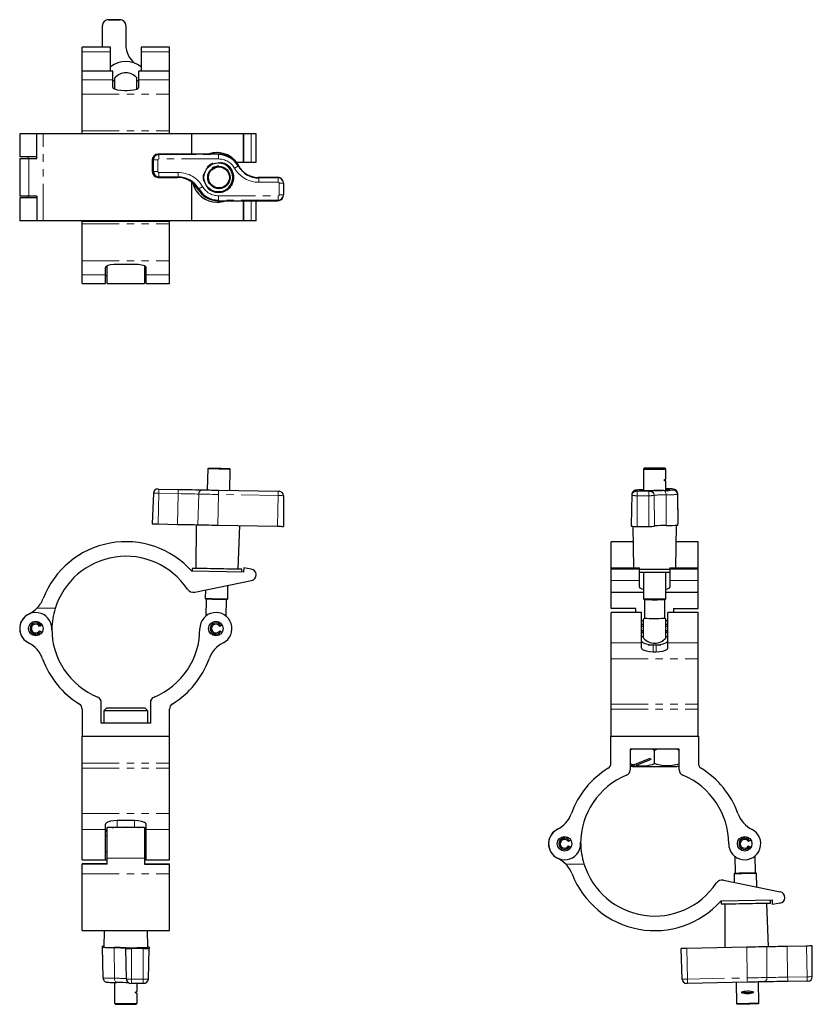
# Model space of a CAD drawing. Units: millimetres. Extents: x 174 to 638, y -71 to 557.
# Drawn here: x 366 to 638, y 219 to 557 of the extents above; entities that cross this region are included whole.
import ezdxf

# ---------------------------------------------------------------- set-up
doc = ezdxf.new("R2010")
doc.units = ezdxf.units.MM
doc.header["$LTSCALE"] = 2
doc.linetypes.add('PHANTOM', pattern=[12.7, 6.35, -1.27, 1.27, -1.27, 1.27, -1.27])

msp = doc.modelspace()

# ---------------------------------------------------------------- linework, layer by layer
at = {"color": 7, "linetype": 'Continuous', "lineweight": 25}
for p, q in [((394.43, 547.6), (394.43, 554.99)), ((395.69, 556.84), (395.61, 556.81)), ((400.43, 557), (396.43, 557)), ((396.43, 556.99), (400.43, 556.99)), ((401.25, 556.81), (401.18, 556.84)), ((402.43, 554.99), (402.43, 548.34)), ((397.18, 547.6), (387.48, 547.6)), ((387.48, 546), (387.48, 547.6)), ((397.18, 546), (397.18, 547.6)), ((417.38, 547.6), (407.68, 547.6)), ((407.68, 547.6), (407.68, 546)), ((417.38, 546), (417.38, 547.6)), ((387.48, 539.31), (387.48, 546)), ((397.18, 539.31), (397.18, 546)), ((407.68, 546), (407.68, 539.31)), ((417.38, 539.31), (417.38, 546)), ((397.93, 539.31), (387.48, 539.31)), ((387.48, 536.32), (387.48, 539.31)), ((397.93, 536.32), (397.93, 539.31)), ((398.63, 533.21), (398.63, 537.06)), ((406.23, 533.2), (406.23, 537.06)), ((417.38, 539.31), (406.93, 539.31)), ((406.93, 536.32), (406.93, 539.31)), ((417.38, 536.32), (417.38, 539.31)), ((387.48, 531.48), (387.48, 536.32)), ((397.93, 533.86), (397.93, 536.32)), ((397.93, 536.15), (398.63, 536.15)), ((406.23, 536.15), (406.93, 536.15)), ((406.93, 533.86), (406.93, 536.32)), ((417.38, 531.48), (417.38, 536.32)), ((387.48, 518.86), (387.48, 531.48)), ((401.93, 532.76), (402.93, 532.76)), ((417.38, 518.86), (417.38, 531.48)), ((366.03, 517.86), (366.03, 509.91)), ((371.93, 517.86), (366.03, 517.86)), ((371.93, 509.36), (371.93, 517.86)), ((374.09, 517.86), (371.93, 517.86)), ((425.12, 517.86), (374.09, 517.86)), ((387.48, 517.91), (387.48, 518.86)), ((387.48, 517.91), (417.38, 517.91)), ((387.48, 517.86), (387.48, 517.91)), ((417.38, 517.91), (417.38, 518.86)), ((417.38, 517.86), (417.38, 517.91)), ((425.12, 510.91), (425.12, 517.86)), ((442.85, 517.86), (425.12, 517.86)), ((442.85, 508.16), (442.85, 517.86)), ((442.88, 517.86), (442.85, 517.86)), ((442.88, 508.16), (442.88, 517.86)), ((445.42, 517.86), (442.88, 517.86)), ((447.12, 517.86), (445.42, 517.86)), ((447.12, 508.16), (447.12, 517.86)), ((434.01, 510.91), (413.51, 510.91)), ((433.72, 511.41), (433.7, 511.41)), ((366.01, 509.36), (366.01, 496.46)), ((366.01, 509.36), (369.12, 509.36)), ((371.93, 509.91), (366.03, 509.91)), ((368.83, 509.91), (368.83, 509.36)), ((369.12, 509.36), (371.93, 509.36)), ((411.51, 508.91), (411.51, 504.91)), ((434.3, 506.76), (434.09, 506.76)), ((434.38, 506.76), (434.31, 506.76)), ((440.41, 508.16), (442.85, 508.16)), ((442.85, 508.16), (442.88, 508.16)), ((442.88, 508.16), (445.42, 508.16)), ((445.42, 508.16), (447.12, 508.16)), ((413.51, 502.91), (420.16, 502.91)), ((425.12, 487.96), (425.12, 501.19)), ((454.51, 502.91), (447.86, 502.91)), ((456.36, 501.65), (456.33, 501.73)), ((456.52, 500.91), (456.52, 496.91)), ((434.09, 499.06), (434.38, 499.06)), ((369.12, 496.46), (366.01, 496.46)), ((366.03, 495.91), (366.03, 487.96)), ((371.93, 495.91), (366.03, 495.91)), ((368.83, 496.46), (368.83, 495.91)), ((371.93, 496.46), (369.12, 496.46)), ((371.93, 496.46), (371.93, 487.96)), ((433.7, 494.41), (433.72, 494.41)), ((434.01, 494.91), (454.51, 494.91)), ((442.85, 487.96), (442.85, 494.91)), ((442.88, 487.96), (442.88, 494.91)), ((447.12, 487.96), (447.12, 494.91)), ((456.33, 496.09), (456.36, 496.17)), ((371.93, 487.96), (366.03, 487.96)), ((374.09, 487.96), (371.93, 487.96)), ((425.12, 487.96), (374.09, 487.96)), ((387.48, 487.91), (387.48, 487.96)), ((387.48, 487.91), (417.38, 487.91)), ((387.48, 486.96), (387.48, 487.91)), ((387.48, 474.34), (387.48, 486.96)), ((417.38, 487.91), (417.38, 487.96)), ((417.38, 486.96), (417.38, 487.91)), ((417.38, 474.34), (417.38, 486.96)), ((442.85, 487.96), (425.12, 487.96)), ((442.88, 487.96), (442.85, 487.96)), ((445.42, 487.96), (442.88, 487.96)), ((447.12, 487.96), (445.42, 487.96)), ((387.48, 469.5), (387.48, 474.34)), ((405.43, 473.06), (399.43, 473.06)), ((417.38, 469.5), (417.38, 474.34)), ((387.48, 466.51), (387.48, 469.5)), ((395.43, 469.5), (395.43, 471.96)), ((395.43, 466.51), (395.43, 469.5)), ((395.98, 466.49), (395.98, 472.55)), ((408.88, 472.55), (408.88, 466.49)), ((409.43, 469.5), (409.43, 471.96)), ((409.43, 466.51), (409.43, 469.5)), ((417.38, 466.51), (417.38, 469.5)), ((387.48, 466.51), (395.43, 466.51)), ((395.43, 469.31), (395.98, 469.31)), ((395.98, 466.49), (408.88, 466.49)), ((408.88, 469.31), (409.43, 469.31)), ((409.43, 466.51), (417.38, 466.51)), ((430.53, 402.95), (430.39, 395.7)), ((430.78, 403.2), (430.53, 402.95)), ((438.23, 402.8), (437.98, 403.06)), ((438.09, 395.55), (438.23, 402.8)), ((580.26, 403.13), (580.01, 402.88)), ((580.01, 402.88), (580.01, 395.56)), ((587.71, 402.88), (587.46, 403.13)), ((587.71, 399.53), (587.71, 402.88)), ((587.71, 395.56), (587.71, 398.73)), ((413.74, 396.02), (420.39, 395.89)), ((434.24, 395.63), (454.74, 395.24)), ((589.86, 396.03), (587.71, 396.03)), ((411.9, 394.58), (411.51, 384.06)), ((456.52, 393.73), (456.51, 383.2)), ((576.05, 394.15), (575.86, 383.63)), ((591.68, 394.55), (591.86, 384.02)), ((413.51, 384.02), (420.16, 383.9)), ((426.51, 383.77), (426.49, 368.77)), ((434.01, 383.63), (454.51, 383.24)), ((440.96, 368.49), (441.51, 383.49)), ((575.86, 383.63), (575.86, 383.24)), ((576.37, 383.21), (576.62, 368.96)), ((577.86, 383.2), (581.86, 383.2)), ((583.86, 383.24), (583.86, 383.36)), ((591.11, 368.96), (591.36, 383.58)), ((591.86, 383.63), (591.86, 384.02)), ((576.46, 377.94), (568.91, 377.94)), ((568.91, 368.96), (568.91, 377.94)), ((598.81, 377.94), (591.26, 377.94)), ((598.81, 368.96), (598.81, 377.94)), ((425.22, 368.8), (425.21, 367.8)), ((442.2, 367.47), (442.22, 368.47)), ((442.88, 368.96), (442.85, 367.46)), ((445.42, 368.57), (442.88, 368.96)), ((568.91, 368.96), (578.61, 368.96)), ((568.91, 368.57), (568.91, 368.96)), ((568.91, 364.63), (568.91, 368.57)), ((578.61, 368.57), (578.61, 368.96)), ((578.61, 364.63), (578.61, 368.57)), ((589.11, 368.96), (598.81, 368.96)), ((589.11, 368.96), (589.11, 368.57)), ((589.11, 368.57), (589.11, 364.63)), ((598.81, 368.57), (598.81, 368.96)), ((598.81, 364.63), (598.81, 368.57)), ((442.85, 367.46), (425.12, 367.8)), ((580.01, 367.49), (580.01, 358.38)), ((587.71, 358.38), (587.71, 367.49)), ((426.11, 360.65), (445.52, 364.63)), ((429.73, 361.39), (429.68, 358.46)), ((437.38, 358.31), (437.47, 362.98)), ((568.91, 360.65), (568.91, 364.63)), ((578.61, 362.35), (578.61, 364.63)), ((589.11, 364.63), (589.11, 362.35)), ((598.81, 360.65), (598.81, 364.63)), ((429.68, 358.46), (429.92, 358.2)), ((430.02, 358.2), (429.91, 352.45)), ((436.91, 352.31), (437.02, 358.07)), ((437.12, 358.07), (437.38, 358.31)), ((568.91, 360.6), (568.91, 360.65)), ((568.91, 360.6), (580.01, 360.6)), ((568.91, 355.01), (568.91, 360.6)), ((580.01, 358.38), (580.26, 358.13)), ((580.36, 358.12), (580.36, 351.71)), ((587.36, 351.71), (587.36, 358.12)), ((587.46, 358.13), (587.71, 358.38)), ((587.71, 360.6), (598.81, 360.6)), ((598.81, 360.6), (598.81, 360.65)), ((598.81, 355.01), (598.81, 360.6)), ((378.17, 355.01), (371.93, 355.13)), ((577.41, 355.01), (568.91, 355.01)), ((577.41, 353.64), (577.41, 355.01)), ((590.31, 355.01), (598.81, 355.01)), ((590.31, 355.01), (590.31, 353.64)), ((579.36, 353.64), (568.91, 353.64)), ((568.91, 343.24), (568.91, 353.64)), ((579.36, 343.24), (579.36, 353.64)), ((580.06, 348.07), (580.06, 351.39)), ((587.66, 348.07), (587.66, 351.39)), ((598.81, 353.64), (588.36, 353.64)), ((588.36, 343.24), (588.36, 353.64)), ((598.81, 343.24), (598.81, 353.64)), ((373.22, 349.11), (372.83, 348.89)), ((373.7, 349.39), (373.22, 349.11)), ((377.03, 347.71), (377.05, 348.03)), ((435.02, 349.11), (434.63, 348.89)), ((435.5, 349.39), (435.02, 349.11)), ((580.06, 350.84), (579.36, 350.84)), ((580.06, 349.49), (579.36, 349.49)), ((580.06, 348.89), (579.36, 348.89)), ((580.06, 344.89), (580.06, 348.07)), ((588.36, 350.84), (587.66, 350.84)), ((588.36, 349.49), (587.66, 349.49)), ((588.36, 348.89), (587.66, 348.89)), ((587.66, 344.89), (587.66, 348.07)), ((372.83, 347.39), (373.22, 347.16)), ((373.22, 347.16), (373.7, 346.89)), ((434.63, 347.39), (435.02, 347.16)), ((435.02, 347.16), (435.5, 346.89)), ((580.06, 347.39), (579.36, 347.39)), ((580.06, 346.79), (579.36, 346.79)), ((579.36, 345.44), (580.06, 345.44)), ((588.36, 347.39), (587.66, 347.39)), ((588.36, 346.79), (587.66, 346.79)), ((587.66, 345.44), (588.36, 345.44)), ((568.91, 337.76), (568.91, 343.24)), ((579.36, 341.47), (579.36, 343.24)), ((581.69, 342.62), (586.04, 342.62)), ((584.36, 342.44), (583.36, 342.44)), ((588.36, 341.47), (588.36, 343.24)), ((598.81, 337.76), (598.81, 343.24)), ((568.91, 322.26), (568.91, 337.76)), ((583.36, 340.18), (584.36, 340.18)), ((598.81, 322.26), (598.81, 337.76)), ((394.01, 315.74), (394.01, 322.8)), ((395.93, 320.94), (394.93, 319.94)), ((395.93, 320.94), (408.93, 320.94)), ((409.93, 319.94), (408.93, 320.94)), ((410.86, 322.8), (410.86, 315.74)), ((568.91, 320.55), (568.91, 322.26)), ((598.81, 320.55), (598.81, 322.26)), ((387.43, 320.55), (387.43, 311.24)), ((394.93, 319.94), (394.93, 315.74)), ((409.93, 319.94), (394.93, 319.94)), ((409.93, 315.74), (409.93, 319.94)), ((417.43, 311.24), (417.43, 320.55)), ((568.91, 311.24), (568.91, 320.55)), ((598.81, 311.24), (598.81, 320.55)), ((410.86, 315.74), (394.01, 315.74)), ((387.43, 311.24), (387.48, 311.24)), ((387.48, 311.24), (417.38, 311.24)), ((387.48, 301.92), (387.48, 311.24)), ((417.38, 311.24), (417.43, 311.24)), ((417.38, 301.92), (417.38, 311.24)), ((568.86, 301.92), (568.86, 311.24)), ((568.86, 311.24), (568.91, 311.24)), ((568.91, 311.24), (598.81, 311.24)), ((598.81, 311.24), (598.86, 311.24)), ((598.86, 311.24), (598.86, 301.92)), ((592.29, 306.74), (575.44, 306.74)), ((575.44, 306.74), (575.44, 299.68)), ((583.86, 301.84), (583.86, 306.24)), ((592.29, 299.68), (592.29, 306.74)), ((387.48, 300.22), (387.48, 301.92)), ((417.38, 300.22), (417.38, 301.92)), ((576.55, 300.84), (576.98, 300.84)), ((576.65, 301.37), (582.36, 303.74)), ((576.98, 300.84), (577.53, 300.84)), ((577.53, 300.84), (578.28, 300.84)), ((582.56, 303.27), (577.54, 301.2)), ((578.28, 300.84), (591.18, 300.84)), ((579.76, 300.84), (579.86, 300.74)), ((583.86, 300.74), (579.86, 300.74)), ((582.36, 303.74), (582.56, 303.27)), ((587.86, 300.74), (583.86, 300.74)), ((587.86, 300.74), (587.96, 300.84)), ((387.48, 284.71), (387.48, 300.22)), ((417.38, 284.71), (417.38, 300.22)), ((387.48, 279.23), (387.48, 284.71)), ((417.38, 279.23), (417.38, 284.71)), ((395.43, 279.23), (395.43, 281.01)), ((405.43, 282.3), (399.43, 282.3)), ((409.43, 279.23), (409.43, 281.01)), ((387.48, 268.84), (387.48, 279.23)), ((395.43, 268.84), (395.43, 279.23)), ((395.98, 277.04), (395.43, 277.04)), ((408.88, 279.86), (395.98, 279.86)), ((395.98, 269.37), (395.98, 279.86)), ((399.43, 280.03), (405.43, 280.03)), ((408.88, 279.86), (408.88, 269.37)), ((409.43, 277.04), (408.88, 277.04)), ((409.43, 268.84), (409.43, 279.23)), ((417.38, 268.84), (417.38, 279.23)), ((554.65, 275.31), (554.26, 275.09)), ((554.26, 273.59), (554.65, 273.36)), ((555.13, 275.59), (554.65, 275.31)), ((558.48, 274.44), (558.47, 274.76)), ((616.45, 275.31), (616.06, 275.09)), ((616.06, 273.59), (616.45, 273.36)), ((616.93, 275.59), (616.45, 275.31)), ((395.43, 271.64), (395.98, 271.64)), ((408.88, 271.64), (409.43, 271.64)), ((554.65, 273.36), (555.13, 273.09)), ((616.45, 273.36), (616.93, 273.09)), ((387.48, 268.84), (395.43, 268.84)), ((395.98, 267.46), (387.48, 267.46)), ((387.48, 267.46), (387.48, 267.34)), ((387.48, 263.98), (387.48, 267.34)), ((395.98, 267.34), (387.48, 267.34)), ((395.43, 268.84), (395.98, 268.84)), ((395.98, 267.34), (395.98, 269.37)), ((408.88, 269.37), (408.88, 267.34)), ((408.88, 268.84), (409.43, 268.84)), ((408.88, 267.46), (417.38, 267.46)), ((408.88, 267.34), (417.38, 267.34)), ((409.43, 268.84), (417.38, 268.84)), ((417.38, 267.34), (417.38, 267.46)), ((417.38, 263.98), (417.38, 267.34)), ((553.36, 267.34), (559.6, 267.46)), ((611.35, 270.03), (611.46, 264.27)), ((618.45, 264.41), (618.34, 270.16)), ((387.48, 244.53), (387.48, 263.98)), ((417.38, 244.53), (417.38, 263.98)), ((611.36, 264.27), (611.11, 264.01)), ((611.11, 264.01), (611.17, 261.08)), ((618.81, 264.16), (618.55, 264.41)), ((618.9, 259.49), (618.81, 264.16)), ((607.54, 261.82), (626.95, 257.84)), ((624.29, 255.02), (606.55, 254.68)), ((606.64, 254.68), (606.66, 253.68)), ((607.92, 253.7), (607.94, 238.7)), ((622.94, 238.99), (622.39, 253.98)), ((623.65, 254), (623.64, 255)), ((624.32, 253.52), (624.29, 255.02)), ((626.85, 253.9), (624.32, 253.52)), ((387.48, 244.53), (417.38, 244.53)), ((395.03, 244.53), (394.93, 238.84)), ((409.93, 238.84), (409.83, 244.53)), ((394.43, 238.84), (394.43, 239.24)), ((394.61, 228.32), (394.43, 238.84)), ((402.43, 238.45), (402.43, 238.58)), ((402.61, 227.93), (402.43, 238.45)), ((408.43, 238.41), (404.43, 238.41)), ((410.25, 227.93), (410.43, 238.45)), ((410.43, 238.84), (410.43, 238.45)), ((593.33, 227.89), (592.95, 238.41)), ((615.44, 238.84), (594.95, 238.45)), ((635.94, 239.24), (629.3, 239.11)), ((637.96, 228.75), (637.94, 239.27)), ((398.58, 226.75), (398.58, 219.6)), ((408.43, 226.45), (404.43, 226.45)), ((406.28, 223.75), (406.28, 226.45)), ((408.43, 226.45), (408.43, 226.47)), ((615.67, 226.85), (595.18, 226.45)), ((611.82, 226.77), (611.96, 219.52)), ((619.66, 219.67), (619.52, 226.92)), ((636.17, 227.24), (629.53, 227.11)), ((406.28, 219.6), (406.28, 222.95)), ((613.54, 223.3), (617.94, 223.39)), ((398.58, 219.6), (398.83, 219.35)), ((406.03, 219.35), (406.28, 219.6)), ((619.42, 219.42), (619.66, 219.67)), ((611.96, 219.52), (612.22, 219.28))]:
    msp.add_line(p, q, dxfattribs=at)
at = {"color": 36, "linetype": 'PHANTOM', "lineweight": 18}
for p, q in [((396.43, 557), (396.43, 556.99)), ((400.43, 557), (400.43, 556.99)), ((387.48, 546), (397.18, 546)), ((407.68, 546), (417.38, 546)), ((387.48, 536.32), (397.93, 536.32)), ((406.93, 536.32), (417.38, 536.32)), ((387.48, 531.48), (417.38, 531.48)), ((374.09, 487.96), (374.09, 517.86)), ((387.48, 518.86), (417.38, 518.86)), ((445.42, 508.16), (445.42, 517.86)), ((413.72, 510.73), (413.51, 510.91)), ((413.72, 510.73), (434.21, 510.73)), ((434.21, 510.73), (434.01, 510.91)), ((369.12, 496.46), (369.12, 509.36)), ((411.9, 508.91), (411.51, 508.91)), ((413.43, 508.91), (411.9, 508.91)), ((411.9, 504.91), (411.9, 508.91)), ((413.43, 508.91), (413.43, 504.91)), ((434.24, 509.23), (413.74, 509.23)), ((440.98, 506.82), (440.94, 506.91)), ((411.9, 504.91), (411.51, 504.91)), ((413.43, 504.91), (411.9, 504.91)), ((413.74, 504.59), (420.39, 504.59)), ((413.72, 503.09), (413.51, 502.91)), ((420.36, 503.09), (413.72, 503.09)), ((420.36, 503.09), (420.16, 502.91)), ((448.07, 502.73), (447.86, 502.91)), ((448.07, 502.73), (454.71, 502.73)), ((454.74, 501.23), (448.09, 501.23)), ((454.71, 502.73), (454.51, 502.91)), ((455.05, 496.91), (455.05, 500.91)), ((456.52, 500.91), (455.05, 500.91)), ((427.44, 499), (427.08, 498.91)), ((434.24, 496.59), (454.74, 496.59)), ((456.52, 496.91), (455.05, 496.91)), ((434.21, 495.09), (434.01, 494.91)), ((454.71, 495.09), (434.21, 495.09)), ((445.42, 487.96), (445.42, 494.91)), ((454.71, 495.09), (454.51, 494.91)), ((387.48, 486.96), (417.38, 486.96)), ((387.48, 474.34), (417.38, 474.34)), ((387.48, 469.5), (395.43, 469.5)), ((409.43, 469.5), (417.38, 469.5)), ((577.55, 395.63), (577.55, 395.24)), ((577.86, 393.73), (577.86, 395.23)), ((577.86, 395.23), (581.86, 395.23)), ((578.61, 395.63), (578.62, 395.63)), ((581.86, 393.73), (581.86, 395.23)), ((582.18, 395.24), (582.18, 395.36)), ((590.18, 395.63), (590.18, 396.02)), ((413.72, 394.55), (413.51, 384.02)), ((420.36, 394.42), (413.72, 394.55)), ((420.36, 394.42), (420.16, 383.9)), ((427.44, 394.28), (427.08, 383.76)), ((434.21, 394.15), (434.01, 383.63)), ((454.71, 393.76), (434.21, 394.15)), ((454.71, 393.76), (454.51, 383.24)), ((576.05, 393.76), (575.86, 383.24)), ((576.05, 393.76), (576.05, 394.15)), ((577.86, 393.73), (577.86, 383.2)), ((581.86, 393.73), (577.86, 393.73)), ((581.86, 393.73), (581.86, 383.2)), ((583.68, 393.89), (583.68, 393.76)), ((583.68, 393.89), (583.86, 383.36)), ((583.68, 393.76), (583.86, 383.24)), ((587.77, 394.02), (587.86, 383.5)), ((591.68, 394.55), (591.68, 394.15)), ((591.68, 394.15), (591.86, 383.63)), ((568.91, 368.57), (578.61, 368.57)), ((589.11, 368.57), (598.81, 368.57)), ((568.91, 364.63), (578.61, 364.63)), ((589.11, 364.63), (598.81, 364.63)), ((568.91, 360.65), (580.01, 360.65)), ((587.71, 360.65), (598.81, 360.65)), ((568.91, 343.24), (579.36, 343.24)), ((583.36, 340.18), (583.36, 342.44)), ((584.36, 340.18), (584.36, 342.44)), ((588.36, 343.24), (598.81, 343.24)), ((568.91, 337.76), (598.81, 337.76)), ((568.91, 322.26), (598.81, 322.26)), ((568.91, 320.55), (598.81, 320.55)), ((387.48, 301.92), (417.38, 301.92)), ((387.48, 300.22), (417.38, 300.22)), ((387.48, 284.71), (417.38, 284.71)), ((399.43, 282.3), (399.43, 280.03)), ((405.43, 282.3), (405.43, 280.03)), ((387.48, 279.23), (395.43, 279.23)), ((409.43, 279.23), (417.38, 279.23)), ((395.98, 269.37), (408.88, 269.37)), ((387.48, 263.98), (417.38, 263.98)), ((398.52, 228.19), (398.43, 238.71)), ((404.43, 227.89), (404.43, 238.41)), ((408.43, 227.89), (408.43, 238.41)), ((595.15, 227.93), (594.95, 238.45)), ((615.64, 228.32), (615.44, 238.84)), ((622.41, 228.45), (622.37, 238.98)), ((629.5, 228.58), (629.3, 239.11)), ((636.14, 228.71), (635.94, 239.24)), ((404.43, 227.89), (408.43, 227.89)), ((404.43, 226.45), (404.43, 227.89)), ((408.43, 226.47), (408.43, 227.89)), ((595.15, 227.93), (615.64, 228.32)), ((629.5, 228.58), (636.14, 228.71))]:
    msp.add_line(p, q, dxfattribs=at)
at = {"color": 7, "linetype": 'Continuous', "lineweight": 25, "flags": 128}
for points in [[(397.93, 533.86), (397.98, 533.68), (398.14, 533.48), (398.53, 533.25), (399.48, 532.97), (400.67, 532.81), (401.93, 532.76)], [(402.93, 532.76), (404.07, 532.8), (405.21, 532.94), (406.16, 533.18), (406.57, 533.37), (406.82, 533.58), (406.92, 533.76), (406.93, 533.86)], [(399.43, 473.06), (398.29, 473.02), (397.15, 472.89), (396.2, 472.64), (395.79, 472.45), (395.54, 472.24), (395.44, 472.06), (395.43, 471.96)], [(409.43, 471.96), (409.38, 472.15), (409.22, 472.34), (408.83, 472.57), (407.88, 472.85), (406.69, 473.01), (405.43, 473.06)], [(434.38, 402.88), (433.6, 402.89), (432.86, 402.91), (432.18, 402.92), (431.59, 402.93), (431.11, 402.94), (430.77, 402.95), (430.57, 402.95), (430.53, 402.95)], [(430.78, 403.2), (430.8, 403.19), (430.96, 403.19), (431.27, 403.19), (431.71, 403.18), (432.27, 403.17), (432.92, 403.15), (433.63, 403.14), (434.38, 403.13)], [(434.38, 403.13), (435.13, 403.11), (435.85, 403.1), (436.5, 403.09), (437.06, 403.08), (437.5, 403.07), (437.81, 403.06), (437.96, 403.06), (437.98, 403.06)], [(438.23, 402.8), (438.18, 402.8), (437.99, 402.81), (437.65, 402.81), (437.17, 402.82), (436.58, 402.83), (435.9, 402.85), (435.15, 402.86), (434.38, 402.88)], [(580.26, 403.13), (580.34, 403.11), (580.58, 403.1), (580.95, 403.09), (581.46, 403.08), (582.06, 403.07), (582.75, 403.06), (583.49, 403.06), (584.24, 403.06), (584.98, 403.06), (585.66, 403.07), (586.27, 403.08), (586.78, 403.09), (587.15, 403.1), (587.39, 403.11), (587.46, 403.13), (587.39, 403.14), (587.15, 403.15), (586.78, 403.17), (586.27, 403.18), (585.66, 403.19), (584.98, 403.19), (584.24, 403.19), (583.49, 403.19), (582.75, 403.19), (582.06, 403.19), (581.46, 403.18), (580.95, 403.17), (580.58, 403.15), (580.34, 403.14), (580.26, 403.13)], [(413.43, 396.03), (413.43, 396.03), (413.45, 396.03), (413.48, 396.03), (413.52, 396.02), (413.57, 396.02), (413.62, 396.02), (413.68, 396.02), (413.74, 396.02)], [(420.39, 395.89), (421.65, 395.87), (422.89, 395.84), (424.09, 395.82), (425.23, 395.8), (426.28, 395.78), (427.23, 395.76), (428.07, 395.75), (428.77, 395.73)], [(428.77, 395.73), (429.23, 395.72), (429.77, 395.71), (430.4, 395.7), (431.08, 395.69), (431.82, 395.67), (432.61, 395.66), (433.42, 395.64), (434.24, 395.63)], [(454.74, 395.24), (454.8, 395.23), (454.86, 395.23), (454.91, 395.23), (454.96, 395.23), (455, 395.23), (455.03, 395.23), (455.05, 395.23), (455.05, 395.23)], [(580.01, 395.72), (579.53, 395.72), (578.89, 395.7), (578.34, 395.69), (577.91, 395.67), (577.57, 395.65), (577.39, 395.63), (577.24, 395.6), (577.07, 395.55), (576.86, 395.46), (576.61, 395.3), (576.36, 395.05), (576.16, 394.71), (576.06, 394.3), (576.05, 394.13)], [(411.51, 384.06), (411.55, 384.06), (411.67, 384.06), (411.85, 384.05), (412.1, 384.05), (412.4, 384.04), (412.75, 384.04), (413.12, 384.03), (413.51, 384.02)], [(420.16, 383.9), (421.2, 383.88), (422.23, 383.86), (423.22, 383.84), (424.16, 383.82), (425.03, 383.8), (425.81, 383.79), (426.5, 383.77), (427.08, 383.76)], [(427.08, 383.76), (427.66, 383.75), (428.35, 383.74), (429.14, 383.72), (430.01, 383.71), (430.95, 383.69), (431.94, 383.67), (432.97, 383.65), (434.01, 383.63)], [(454.51, 383.24), (454.9, 383.23), (455.27, 383.22), (455.62, 383.22), (455.92, 383.21), (456.17, 383.21), (456.35, 383.2), (456.47, 383.2), (456.51, 383.2)], [(433.72, 368.63), (432.57, 368.65), (431.43, 368.68), (430.34, 368.7), (429.31, 368.72), (428.36, 368.74), (427.51, 368.75), (426.78, 368.77), (426.18, 368.78), (425.72, 368.79), (425.4, 368.79), (425.24, 368.8), (425.22, 368.8)], [(442.22, 368.47), (442.2, 368.47), (442.04, 368.47), (441.73, 368.48), (441.27, 368.49), (440.67, 368.5), (439.93, 368.51), (439.09, 368.53), (438.14, 368.55), (437.11, 368.57), (436.02, 368.59), (434.88, 368.61), (433.72, 368.63)], [(429.68, 358.46), (429.72, 358.46), (429.92, 358.45), (430.26, 358.45), (430.74, 358.44), (431.33, 358.43), (432.01, 358.41), (432.75, 358.4), (433.53, 358.38)], [(433.52, 358.13), (432.77, 358.15), (432.06, 358.16), (431.41, 358.18), (430.85, 358.19), (430.41, 358.19), (430.1, 358.2), (429.94, 358.2), (429.92, 358.2)], [(437.12, 358.07), (437.1, 358.07), (436.95, 358.07), (436.64, 358.08), (436.2, 358.08), (435.64, 358.09), (434.99, 358.11), (434.27, 358.12), (433.52, 358.13)], [(433.53, 358.38), (434.3, 358.37), (435.05, 358.36), (435.73, 358.34), (436.32, 358.33), (436.79, 358.32), (437.14, 358.32), (437.33, 358.31), (437.38, 358.31)], [(580.38, 351.71), (580.36, 351.71), (580.57, 351.68), (581.14, 351.66), (582.02, 351.65), (583.11, 351.64), (584.29, 351.64), (585.41, 351.65), (586.37, 351.66), (587.03, 351.68), (587.35, 351.7), (587.32, 351.71)], [(583.36, 342.44), (581.97, 342.55), (580.58, 342.9), (579.88, 343.27), (579.58, 343.54), (579.42, 343.82), (579.36, 344.08)], [(579.36, 341.47), (579.41, 341.28), (579.57, 341.07), (579.96, 340.8), (580.91, 340.46), (582.12, 340.24), (583.36, 340.18)], [(588.36, 344.08), (588.32, 343.83), (588.16, 343.56), (587.77, 343.22), (586.82, 342.79), (585.62, 342.53), (584.36, 342.44)], [(584.36, 340.18), (585.51, 340.23), (586.64, 340.41), (587.59, 340.72), (588, 340.94), (588.25, 341.17), (588.35, 341.36), (588.36, 341.47)], [(576.31, 306.74), (575.7, 306.51), (575.44, 306.3)], [(583.86, 306.24), (583.5, 306.53), (582.91, 306.74)], [(576.65, 301.37), (576.3, 301.46), (575.44, 301.81)], [(577.53, 300.84), (577.14, 300.89), (576.81, 301.04), (576.65, 301.36), (576.65, 301.37)], [(577.54, 301.2), (577.6, 301.07), (577.83, 300.92), (578.16, 300.84), (578.28, 300.84)], [(592.29, 301.8), (591.75, 301.57), (589.95, 301.16), (588.11, 301.06), (586.37, 301.15), (584.65, 301.51), (583.86, 301.84)], [(399.43, 282.3), (398.28, 282.24), (397.15, 282.06), (396.2, 281.75), (395.79, 281.53), (395.54, 281.3), (395.44, 281.11), (395.43, 281.01)], [(409.43, 281.01), (409.38, 281.2), (409.22, 281.41), (408.83, 281.67), (407.88, 282.02), (406.67, 282.23), (405.43, 282.3)], [(397.75, 279.86), (398.19, 279.95), (399.43, 280.03)], [(401.93, 280.03), (400.51, 279.93), (400.24, 279.86)], [(404.61, 279.86), (404.17, 279.95), (402.93, 280.03)], [(405.43, 280.03), (406.85, 279.93), (407.13, 279.86)], [(618.81, 264.16), (618.8, 264.16), (618.69, 264.16), (618.42, 264.15), (618, 264.15), (617.47, 264.14), (616.83, 264.12), (616.11, 264.11), (615.35, 264.1), (614.57, 264.08), (613.81, 264.07), (613.09, 264.05), (612.45, 264.04), (611.92, 264.03), (611.5, 264.02), (611.23, 264.02), (611.12, 264.01), (611.11, 264.01)], [(611.36, 264.27), (611.38, 264.27), (611.53, 264.27), (611.84, 264.28), (612.28, 264.29), (612.84, 264.3), (613.49, 264.31), (614.21, 264.32), (614.96, 264.34), (615.7, 264.35), (616.42, 264.37), (617.07, 264.38), (617.63, 264.39), (618.07, 264.4), (618.38, 264.4), (618.53, 264.41), (618.55, 264.41)], [(606.66, 253.68), (606.68, 253.68), (606.84, 253.68), (607.15, 253.69), (607.61, 253.7), (608.21, 253.71), (608.95, 253.72), (609.79, 253.74), (610.74, 253.76), (611.77, 253.78), (612.86, 253.8), (614, 253.82), (615.16, 253.84), (616.31, 253.86), (617.45, 253.88), (618.54, 253.91), (619.57, 253.92), (620.52, 253.94), (621.37, 253.96), (622.1, 253.97), (622.7, 253.98), (623.16, 253.99), (623.48, 254), (623.63, 254), (623.65, 254)], [(594.95, 238.45), (594.56, 238.44), (594.18, 238.44), (593.84, 238.43), (593.53, 238.42), (593.28, 238.42), (593.1, 238.42), (592.99, 238.41), (592.95, 238.41)], [(622.37, 238.98), (621.79, 238.96), (621.1, 238.95), (620.31, 238.94), (619.44, 238.92), (618.5, 238.9), (617.51, 238.88), (616.49, 238.86), (615.44, 238.84)], [(629.3, 239.11), (628.25, 239.09), (627.23, 239.07), (626.24, 239.05), (625.3, 239.03), (624.43, 239.01), (623.64, 239), (622.95, 238.99), (622.37, 238.98)], [(637.94, 239.27), (637.9, 239.27), (637.79, 239.27), (637.6, 239.27), (637.35, 239.26), (637.05, 239.26), (636.7, 239.25), (636.33, 239.24), (635.94, 239.24)], [(394.61, 228.32), (394.65, 228.03), (394.68, 227.91)], [(394.68, 227.91), (394.84, 227.56), (395.05, 227.29), (395.27, 227.1), (395.5, 226.98), (395.68, 226.91), (395.81, 226.87), (395.92, 226.85), (396.05, 226.83), (396.24, 226.82), (396.6, 226.8), (397.05, 226.78), (397.64, 226.77), (398.32, 226.75), (399.05, 226.74), (399.26, 226.74)], [(410.21, 227.92), (410.21, 227.92), (410.25, 227.93)], [(595.18, 226.45), (595.11, 226.45), (595.06, 226.45), (595, 226.45), (594.95, 226.45), (594.91, 226.45), (594.88, 226.45), (594.87, 226.45), (594.86, 226.45)], [(621.14, 226.95), (620.68, 226.94), (620.14, 226.93), (619.52, 226.92), (618.83, 226.91), (618.09, 226.89), (617.31, 226.88), (616.5, 226.86), (615.67, 226.85)], [(629.53, 227.11), (628.26, 227.09), (627.02, 227.06), (625.82, 227.04), (624.69, 227.02), (623.63, 227), (622.68, 226.98), (621.85, 226.96), (621.14, 226.95)], [(636.49, 227.24), (636.48, 227.24), (636.46, 227.24), (636.43, 227.24), (636.39, 227.24), (636.34, 227.24), (636.29, 227.24), (636.23, 227.24), (636.17, 227.24)], [(611.96, 219.52), (611.97, 219.52), (612.09, 219.53), (612.36, 219.53), (612.77, 219.54), (613.3, 219.55), (613.94, 219.56), (614.66, 219.57), (615.42, 219.59), (616.2, 219.6), (616.96, 219.62), (617.68, 219.63), (618.32, 219.64), (618.86, 219.65), (619.27, 219.66), (619.54, 219.67), (619.66, 219.67), (619.66, 219.67)], [(619.42, 219.42), (619.4, 219.42), (619.24, 219.41), (618.93, 219.41), (618.49, 219.4), (617.93, 219.39), (617.28, 219.37), (616.56, 219.36), (615.82, 219.35), (615.07, 219.33), (614.35, 219.32), (613.7, 219.31), (613.14, 219.3), (612.7, 219.29), (612.39, 219.28), (612.24, 219.28), (612.22, 219.28)]]:
    msp.add_lwpolyline(points, dxfattribs=at)
at = {"color": 36, "linetype": 'PHANTOM', "lineweight": 18, "flags": 128}
for points in [[(413.74, 396.02), (413.74, 395.99), (413.74, 395.91), (413.74, 395.77), (413.74, 395.59), (413.73, 395.37), (413.73, 395.11), (413.72, 394.84), (413.72, 394.55)], [(420.39, 395.89), (420.39, 395.86), (420.38, 395.78), (420.38, 395.65), (420.38, 395.46), (420.37, 395.24), (420.37, 394.99), (420.36, 394.71), (420.36, 394.42)], [(434.21, 394.15), (434.22, 394.44), (434.22, 394.72), (434.23, 394.97), (434.23, 395.2), (434.24, 395.38), (434.24, 395.52), (434.24, 395.6), (434.24, 395.63)], [(454.71, 393.76), (454.71, 394.05), (454.72, 394.33), (454.72, 394.58), (454.73, 394.81), (454.73, 394.99), (454.73, 395.12), (454.74, 395.21), (454.74, 395.24)], [(582.18, 395.36), (582.26, 395.39), (582.43, 395.4)], [(587.02, 395.52), (587.17, 395.49), (587.31, 395.4), (587.43, 395.26), (587.55, 395.08), (587.64, 394.85), (587.71, 394.59), (587.76, 394.31), (587.77, 394.02)], [(589.11, 395.63), (589.11, 395.63), (589.11, 395.63)], [(413.72, 394.55), (413.36, 394.55), (413.02, 394.56), (412.71, 394.57), (412.43, 394.57), (412.21, 394.58), (412.04, 394.58), (411.93, 394.58), (411.9, 394.58)], [(427.44, 394.28), (426.85, 394.3), (426.14, 394.31), (425.34, 394.32), (424.45, 394.34), (423.49, 394.36), (422.48, 394.38), (421.43, 394.4), (420.36, 394.42)], [(434.21, 394.15), (433.19, 394.17), (432.19, 394.19), (431.22, 394.21), (430.3, 394.23), (429.45, 394.25), (428.69, 394.26), (428.01, 394.27), (427.44, 394.28)], [(456.52, 393.73), (456.49, 393.73), (456.39, 393.73), (456.22, 393.73), (455.99, 393.74), (455.72, 393.74), (455.4, 393.75), (455.06, 393.76), (454.71, 393.76)], [(398.52, 228.19), (398.54, 227.9), (398.58, 227.63), (398.65, 227.37), (398.75, 227.15), (398.86, 226.97), (398.99, 226.84), (399.13, 226.76), (399.27, 226.74)], [(593.33, 227.89), (593.37, 227.89), (593.47, 227.89), (593.64, 227.9), (593.86, 227.9), (594.14, 227.91), (594.45, 227.91), (594.79, 227.92), (595.15, 227.93)], [(595.18, 226.45), (595.18, 226.48), (595.17, 226.56), (595.17, 226.7), (595.17, 226.88), (595.16, 227.11), (595.16, 227.36), (595.15, 227.64), (595.15, 227.93)], [(615.64, 228.32), (616.66, 228.34), (617.67, 228.36), (618.64, 228.38), (619.55, 228.39), (620.4, 228.41), (621.17, 228.42), (621.84, 228.44), (622.41, 228.45)], [(615.67, 226.85), (615.67, 226.87), (615.67, 226.96), (615.67, 227.09), (615.66, 227.28), (615.66, 227.5), (615.66, 227.75), (615.65, 228.03), (615.64, 228.32)], [(622.41, 228.45), (623.01, 228.46), (623.71, 228.47), (624.52, 228.49), (625.41, 228.51), (626.37, 228.52), (627.38, 228.54), (628.43, 228.56), (629.5, 228.58)], [(629.5, 228.58), (629.5, 228.3), (629.51, 228.02), (629.51, 227.76), (629.52, 227.54), (629.52, 227.36), (629.52, 227.22), (629.53, 227.14), (629.53, 227.11)], [(636.14, 228.71), (636.5, 228.72), (636.84, 228.72), (637.15, 228.73), (637.42, 228.74), (637.65, 228.74), (637.82, 228.74), (637.92, 228.75), (637.96, 228.75)], [(636.14, 228.71), (636.15, 228.42), (636.15, 228.15), (636.16, 227.89), (636.16, 227.67), (636.16, 227.48), (636.17, 227.35), (636.17, 227.27), (636.17, 227.24)]]:
    msp.add_lwpolyline(points, dxfattribs=at)
at = {"color": 36, "linetype": 'PHANTOM', "lineweight": 18}
msp.add_circle((434.24, 502.91), 5.25, dxfattribs=at)
at = {"color": 7, "linetype": 'Continuous', "lineweight": 25}
for centre, radius in [((434.24, 502.91), 5), ((434.38, 502.91), 3.85), ((434.38, 502.91), 3.6), ((371.53, 348.14), 2.5), ((433.33, 348.14), 2.5), ((552.96, 274.34), 2.5), ((614.76, 274.34), 2.5)]:
    msp.add_circle(centre, radius, dxfattribs=at)
for centre, radius, start, end in [((396.43, 554.99), 2, 89.9949, 179.9947), ((396.43, 555.19), 1.82, 90.0007, 114.1907), ((400.43, 555.19), 1.82, 65.8093, 89.9993), ((400.43, 554.99), 2, 0.0053, 90.0052), ((410.43, 548.34), 8, 180.0015, 230.1994), ((402.43, 534.2), 8.5, 51.8616, 128.1384), ((402.43, 534.18), 8.5, 51.8616, 128.1384), ((402.43, 533.81), 5, 40.5358, 139.4642), ((413.51, 508.91), 2, 90.0053, 180.0052), ((413.72, 508.91), 1.82, 90.0052, 180.0053), ((433.7, 502.91), 8.5, 90.0001, 109.7533), ((433.72, 502.91), 8.5, 19.7848, 109.7505), ((434.01, 502.91), 8, 29.9929, 89.998), ((434.21, 502.91), 7.81, 29.9929, 89.998), ((434.09, 502.91), 5, 270.0078, 89.9922), ((447.86, 510.91), 8, 209.9929, 269.998), ((448.07, 510.91), 8.18, 209.9929, 269.998), ((413.51, 504.91), 2, 179.9948, 269.9948), ((413.72, 504.91), 1.82, 179.9948, 269.9948), ((420.16, 494.91), 8, 29.9929, 89.998), ((420.36, 494.91), 8.18, 29.9929, 89.998), ((433.7, 502.91), 8.5, 193.5821, 269.9962), ((433.72, 502.91), 8.5, 193.7317, 269.9963), ((454.51, 500.91), 2, 24.1889, 89.9972), ((454.71, 500.91), 1.82, 359.9948, 89.9947), ((434.01, 502.91), 8, 209.9929, 269.998), ((434.21, 502.91), 7.81, 209.9929, 269.998), ((454.71, 496.91), 1.82, 270.0052, 0.0052), ((433.72, 502.91), 8.5, 270.0001, 289.7533), ((454.51, 496.91), 2, 270.0028, 335.811), ((583.85, 476.1), 73.33, 267.0011, 273.0199), ((413.4, 394.53), 1.5, 88.9037, 177.9037), ((455.02, 393.73), 1.5, 359.9037, 88.9037), ((583.88, 501.54), 106.04, 267.151, 272.8261), ((580.04, 380.17), 15.52, 90.0843, 95.249), ((587.24, 298.08), 97.44, 90.131, 92.8346), ((586.22, 497.78), 102.26, 270.4484, 271.7453), ((587.79, 382.21), 13.48, 84.3781, 90.321), ((577.36, 409.36), 26.16, 266.7131, 271.0947), ((582.36, 409.36), 26.16, 268.9053, 273.2869), ((587.17, 343.93), 39.57, 88.9996, 94.7964), ((588.55, 423.07), 39.58, 268.9997, 274.7962), ((402.45, 347.54), 30.4, 41.7741, 158.8815), ((402.45, 347.54), 25.4, 33.8843, 162.9065), ((445.12, 366.59), 2, 281.5937, 81.2936), ((583.86, 675.84), 307.35, 269.0213, 270.9787), ((583.86, 752.57), 384.1, 269.2168, 270.7832), ((583.86, 751.56), 384.09, 269.2168, 270.7832), ((425.61, 363.1), 2.5, 213.8843, 281.5937), ((364.76, 362.1), 10, 315.8067, 338.8815), ((583.86, 438), 79.71, 267.2316, 272.7684), ((583.88, 431.85), 73.81, 267.194, 272.785), ((364.76, 362.1), 10, 295.8717, 315.8067), ((402.45, 347.54), 25.4, 162.9065, 178.9037), ((371.53, 348.14), 5.52, 115.8717, 246.7671), ((371.53, 348.14), 5.5, 0, 242.8507), ((433.33, 348.14), 5.5, 297.1493, 180), ((583.86, 348.14), 5, 134.3043, 139.4642), ((583.86, 348.14), 5, 40.5358, 45.9689), ((371.53, 348.14), 1.95, 30, 330), ((371.53, 348.14), 1.5, 30, 330), ((402.43, 348.14), 25.4, 180, 247.6369), ((402.43, 348.14), 25.4, 292.3631, 0), ((433.33, 348.14), 1.95, 30, 330), ((433.33, 348.14), 1.5, 30, 330), ((583.86, 348.14), 5, 220.5358, 319.4642), ((364.46, 334.34), 10, 19.9617, 62.8507), ((440.4, 334.34), 10, 117.1493, 160.0383), ((402.43, 348.14), 30.4, 199.9617, 238.3525), ((402.43, 348.14), 30.4, 301.6475, 340.0383), ((392.01, 322.8), 2, 0, 67.6369), ((412.86, 322.8), 2, 112.3631, 180), ((385.43, 320.55), 2, 0, 58.3525), ((419.43, 320.55), 2, 121.6475, 180), ((585.05, 305.13), 1.62, 98.4497, 137.0583), ((591.23, 305.24), 1.51, 45.5345, 83.0457), ((566.86, 301.92), 2, 301.6475, 0), ((578, 307.38), 6.56, 247.0522, 265.8983), ((577.27, 305.88), 5.05, 248.7043, 266.6481), ((576.7, 304.83), 4, 251.6552, 267.8668), ((579.59, 312.55), 11.53, 259.7797, 291.774), ((591.03, 304.83), 4, 272.1332, 288.3448), ((600.86, 301.92), 2, 180, 238.3525), ((583.86, 274.34), 30.4, 121.6475, 160.0383), ((583.86, 274.34), 25.4, 112.3631, 180), ((573.44, 299.68), 2, 292.3631, 0), ((594.29, 299.68), 2, 180, 247.6369), ((583.86, 274.34), 25.4, 0, 67.6369), ((583.86, 274.34), 30.4, 19.9617, 58.3525), ((545.89, 288.13), 10, 297.1493, 340.0383), ((621.84, 288.13), 10, 199.9617, 242.8507), ((396.45, 278.31), 1.03, 117.4622, 175.263), ((408.41, 278.31), 1.03, 4.6842, 62.4586), ((552.96, 274.34), 5.52, 113.2329, 244.1283), ((552.96, 274.34), 5.5, 117.1493, 0), ((614.76, 274.34), 5.5, 180, 62.8507), ((552.96, 274.34), 1.95, 30, 330), ((552.96, 274.34), 1.5, 30, 330), ((583.88, 274.93), 25.4, 181.0963, 197.0935), ((614.76, 274.34), 1.95, 30, 330), ((614.76, 274.34), 1.5, 30, 330), ((546.19, 260.37), 10, 44.1933, 64.1283), ((546.19, 260.37), 10, 21.1185, 44.1933), ((583.88, 274.93), 25.4, 197.0935, 326.1157), ((583.88, 274.93), 30.4, 201.1185, 318.2259), ((607.04, 259.37), 2.5, 78.4063, 146.1157), ((626.55, 255.88), 2, 278.7064, 78.4063), ((394.89, 235.2), 4.06, 89.286, 96.4633), ((397.74, 278.28), 39.57, 265.2034, 271.0004), ((402.43, 387.57), 148.92, 267.1133, 272.887), ((399.12, 199.15), 39.57, 85.2032, 91.0008), ((403.93, 264.57), 26.16, 266.7131, 271.0947), ((408.93, 264.57), 26.16, 268.9053, 273.2869), ((409.96, 236.79), 2.1, 77.0468, 90.8041), ((398.65, 105.18), 121.56, 87.7261, 89.7063), ((404.11, 227.95), 1.5, 181.0009, 205.0121), ((404.12, 227.93), 1.48, 204.0741, 272.5567), ((408.49, 228.21), 1.74, 267.9222, 350.2961), ((594.83, 227.95), 1.5, 182.0963, 271.0963), ((636.46, 228.74), 1.5, 271.0963, 0.0963), ((402.43, 299.22), 79.71, 267.2317, 272.7683), ((402.44, 293.07), 73.81, 267.194, 272.785)]:
    msp.add_arc(centre, radius, start, end, dxfattribs=at)
at = {"color": 36, "linetype": 'PHANTOM', "lineweight": 18}
for centre, radius, start, end in [((393.32, 509.59), 20.43, 358.9732, 3.181), ((413.81, 509.59), 20.43, 358.9736, 3.1806), ((413.74, 508.91), 0.316, 90.0053, 180.0052), ((434.24, 502.91), 6.32, 29.9929, 89.998), ((420.82, 539.52), 38.42, 299.4522, 301.6523), ((413.74, 504.91), 0.316, 179.9948, 269.9947), ((393.32, 504.23), 20.43, 356.819, 1.0268), ((399.96, 504.23), 20.43, 356.8191, 1.0267), ((420.39, 494.91), 9.68, 29.9929, 89.998), ((448.09, 510.91), 9.68, 209.9929, 269.998), ((427.66, 501.59), 20.43, 358.9736, 3.1806), ((434.31, 501.59), 20.43, 358.9733, 3.1812), ((454.74, 500.91), 0.316, 359.9947, 89.9945), ((406.82, 537.04), 43.27, 298.4652, 300.4836), ((434.24, 502.91), 6.32, 209.9929, 269.998), ((413.81, 496.23), 20.43, 356.8194, 1.0264), ((434.31, 496.23), 20.43, 356.8188, 1.0268), ((454.74, 496.91), 0.316, 270.0055, 0.0053), ((428.85, 394.33), 1.41, 93.215, 181.8148), ((577.55, 394.13), 1.5, 89.9948, 178.9945), ((577.55, 393.74), 1.5, 89.9944, 178.995), ((579.5, 377.23), 18.5, 88.3993, 96.0496), ((577.78, 399.38), 4.15, 266.7172, 271.0926), ((581.94, 399.38), 4.15, 268.9074, 273.2828), ((582.18, 393.86), 1.5, 1.0054, 90.005), ((582.18, 393.74), 1.5, 1.0051, 90.0056), ((589.44, 400.1), 4.53, 268.7305, 279.4492), ((589.94, 391.89), 4.14, 86.7127, 91.0944), ((590.18, 394.52), 1.5, 1.0053, 90.0051), ((590.18, 394.13), 1.5, 1.0055, 90.0052), ((577.41, 417.49), 23.76, 266.7133, 271.0946), ((582.32, 417.49), 23.76, 268.9055, 273.2867), ((587.07, 353.55), 40.48, 88.9996, 94.7965), ((588.45, 432.68), 38.66, 268.9996, 274.7965), ((397.85, 266.85), 38.67, 265.2039, 271.0002), ((399.18, 185.16), 43.03, 85.4277, 90.8776), ((403.98, 251.65), 23.76, 266.7133, 271.0945), ((408.82, 259.76), 31.87, 269.2968, 272.4995), ((621.01, 228.35), 1.41, 275.4074, 4.0074)]:
    msp.add_arc(centre, radius, start, end, dxfattribs=at)
at = {"color": 7, "linetype": 'Continuous', "lineweight": 25}
for centre, major_axis, ratio, start_param, end_param in [((434.27, 502.91), (2.72, 2.75), 0.989012, 0.774352, 1.383655), ((434.34, 502.91), (-2.72, 2.75), 0.989012, 5.508834, 6.118137), ((583.86, 397.3), (3.85, 2.22), 0.01435, 5.665596, 6.2749), ((583.86, 400.95), (3.85, -2.22), 0.01435, 5.682167, 6.868428), ((583.86, 362.35), (5.25, 0), 0.206002, 3.141593, 3.889177), ((583.86, 362.35), (5.25, 0), 0.206002, 5.535601, 6.283185), ((402.43, 221.52), (3.85, 2.22), 0.01435, 5.665596, 6.2749), ((402.43, 225.17), (3.85, -2.22), 0.01435, 5.682167, 6.868428), ((615.77, 221.52), (3.85, 0.07), 0.57735, 0.961493, 2.1801), ((615.7, 225.17), (3.85, 0.07), 0.57735, 4.103085, 5.321693)]:
    msp.add_ellipse(centre, major_axis=major_axis, ratio=ratio, start_param=start_param, end_param=end_param, dxfattribs=at)

doc.saveas('drawing.dxf')
